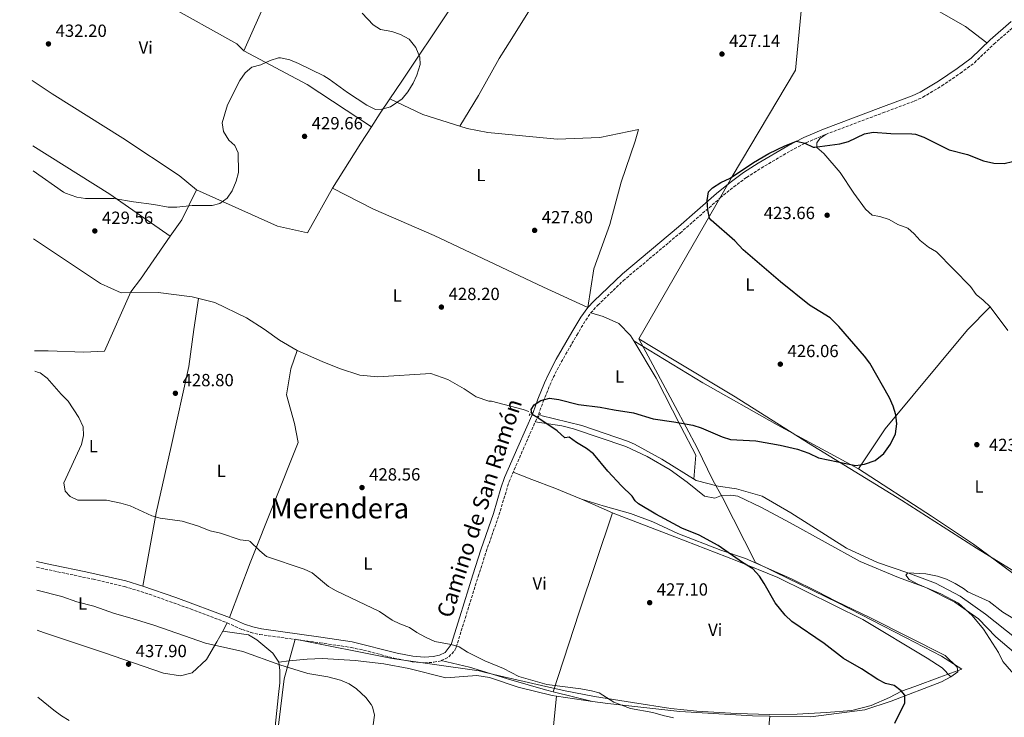
# Model space of a CAD drawing. Units: metres. Extents: x 563273 to 566715, y 4710215 to 4712558.
# Drawn here: x 563278 to 563838, y 4710831 to 4711228 of the extents above; entities that cross this region are included whole.
import ezdxf
from ezdxf.enums import TextEntityAlignment as Align

# ---------------------------------------------------------------- set-up
doc = ezdxf.new("R2010")
doc.units = ezdxf.units.M
doc.header["$MEASUREMENT"] = 0
doc.linetypes.add('DGN Style 2', pattern=[1.7399219301090239, 1.043953158065414, -0.6959687720436097])
doc.linetypes.add('DGN Style 3', pattern=[2.435890702152634, 1.739921930109024, -0.6959687720436097])
for name, color, linetype, lineweight in [('Acequia sin especificar', 4, 'Continuous', 0), ('Camino', 7, 'DGN Style 3', 0), ('Cota de punto acotado terreno', 7, 'Continuous', 0), ('Curva de nivel directora', 30, 'Continuous', 30), ('Curva de nivel intermedia', 30, 'Continuous', 0), ('Etiqueta de uso rústico', 92, 'Continuous', 0), ('Límite de municipio', 7, 'Continuous', 0), ('Línea de cambio de uso (parcela vista)', 92, 'Continuous', 0), ('Margen derecho', 7, 'Continuous', 0), ('Pontón-alcantarilla (pasos de agua)', 1, 'DGN Style 2', 0), ('Pozo puntual', 7, 'Continuous', 0), ('Punto acotado terreno (símbolo)', 7, 'Continuous', 0), ('Texto de Área (paraje) menor', 7, 'Continuous', 0)]:
    doc.layers.add(name, color=color, linetype=linetype, lineweight=lineweight)
doc.styles.add('Style-Arial', font='arial.ttf')

# ---------------------------------------------------------------- blocks, each defined once
blk = doc.blocks.new('5PATER')
at = {"layer": 'Pozo puntual', "linetype": 'Continuous', "lineweight": 0}
h = blk.add_hatch(color=51, dxfattribs=at)
edge = h.paths.add_edge_path()
edge.add_ellipse((0, 0), major_axis=(-0.1095731443231308, -0.1110710700762829), ratio=0.9994222409660317, start_angle=0, end_angle=360)

msp = doc.modelspace()

# ---------------------------------------------------------------- linework, layer by layer
at = {"layer": 'Acequia sin especificar', "color": 4, "linetype": 'Continuous', "lineweight": 0}
for points in [[(563752.5800000001, 4711129.140000001, 422.8500000000058), (563759.2999999998, 4711120.02, 422.3300000000018), (563763.0199999996, 4711116.66, 422.1300000000047), (563767.3399999999, 4711115.859999999, 421.9499999999971), (563772.6600000003, 4711114.26, 421.929999999993), (563777.7400000002, 4711111.300000001, 421.929999999993), (563783.4600000001, 4711109.220000001, 421.8500000000058), (563786.9800000004, 4711106.02, 421.6900000000023), (563790.4600000001, 4711102.180000001, 421.6300000000047), (563795.1799999997, 4711098.42, 421.5899999999965), (563799.7000000002, 4711095.779999999, 421.5899999999965), (563819.0999999996, 4711076.02, 421.2100000000065), (563822.3799999999, 4711071.539999999, 420.9900000000052), (563826.2599999999, 4711068.34, 420.9499999999971), (563830.2199999997, 4711064.42, 420.8699999999953), (563840.2599999999, 4711051.060000001, 420.4700000000012)], [(563285.4900000002, 4711103.27, 427.8899999999995), (563323.5800000001, 4711077.699999999, 427.6999999999971), (563335.3799999999, 4711072.5, 427.7200000000012), (563356.4600000001, 4711072.66, 427.6000000000058), (563375.8600000005, 4711070.100000001, 427.5200000000041), (563388.7800000003, 4711066.980000001, 427.4199999999983), (563406.6600000003, 4711058.26, 427.1600000000035), (563416.8600000005, 4711051.699999999, 426.9799999999959), (563425.5800000001, 4711045.460000001, 426.7799999999989), (563435.6600000003, 4711039.699999999, 426.4400000000023), (563449.9000000004, 4711033.380000001, 426.179999999993), (563459.6600000003, 4711029.460000001, 426.0599999999977), (563471.2199999997, 4711025.619999999, 426.0200000000041), (563481.4600000001, 4711024.58, 426.0399999999936), (563511.7000000002, 4711026.5, 426.0399999999936), (563521.2999999998, 4711023.140000001, 426.0399999999936), (563530.6600000003, 4711017.779999999, 426.0200000000041), (563537.54, 4711013.300000001, 425.8600000000006), (563544.7400000002, 4711010.82, 425.7200000000012), (563546.2199999997, 4711010.74, 425.679999999993), (563553.5, 4711008.980000001, 425.320000000007), (563564.2199999997, 4711006.02, 424.8399999999965), (563567.5499999998, 4711004.83, 424.75)], [(563574.3499999996, 4711002.66, 424.570000000007), (563597.6200000001, 4710996.980000001, 423.8399999999965), (563623.7800000003, 4710987.939999999, 423.2200000000012), (563627.7400000002, 4710986.26, 423.2200000000012), (563643.2599999999, 4710977.699999999, 422.9600000000065), (563662.8600000005, 4710965.619999999, 422.7400000000052), (563675.3399999999, 4710962.34, 422.5), (563685.7400000002, 4710960.980000001, 422.3399999999965), (563700.4600000001, 4710956.74, 422.1199999999953), (563716.7800000003, 4710947.300000001, 421.6000000000058), (563748.3799999999, 4710927.060000001, 420.4799999999959), (563766.1399999997, 4710918.9, 420.2599999999948), (563783.2999999998, 4710913.140000001, 420), (563799.0599999996, 4710907.140000001, 419.6000000000058), (563813.2599999999, 4710899.779999999, 419.2200000000012), (563827.6600000003, 4710889.619999999, 418.7200000000012), (563845.1399999997, 4710875.619999999, 418.1600000000035)]]:
    msp.add_polyline3d(points, dxfattribs=at)
at = {"layer": 'Camino', "color": 7, "linetype": 'DGN Style 3', "lineweight": 0}
msp.add_polyline3d([(563287.1900000003, 4710916.2, 432.6799999999931), (563319.4999999999, 4710909.410000003, 432.6699999999983), (563337.2199999981, 4710905.310000002, 432.3300000000018), (563351.379999998, 4710900.84, 432.3899999999994), (563374.8500000018, 4710892.520000001, 432.3399999999965), (563395.7300000007, 4710884.600000001, 432.2799999999989), (563404.3599999985, 4710880.730000002, 432.4199999999983), (563409.1099999984, 4710879.17, 432.4600000000063), (563414.3000000005, 4710877.940000001, 432.4600000000063), (563448.6299999985, 4710873.190000001, 431.7799999999988), (563466.3099999988, 4710870.590000001, 431.729999999996), (563476.0599999987, 4710868.430000001, 431.5899999999967), (563490.5599999982, 4710864.529999999, 431.3000000000029), (563501.0500000002, 4710862.460000002, 431.0200000000041), (563508.12, 4710861.869999999, 430.8800000000047), (563513.4599999998, 4710862.140000002, 430.7400000000052), (563517.6599999998, 4710863.080000001, 430.6000000000058), (563521.9899999971, 4710865.190000001, 430.4999999999999), (563525.399999998, 4710868.980000001, 430.3899999999995), (563526.1700000013, 4710870.75, 430.3399999999965), (563531.2499999997, 4710887.130000001, 429.2400000000052), (563538.6499999982, 4710910.980000001, 428.300000000003), (563543.239999997, 4710925.189999999, 427.9700000000012), (563550.4899999979, 4710945.900000001, 427.600000000006), (563556.2999999993, 4710965.040000001, 427.3999999999942), (563564.2499999999, 4710983.270000001, 426.7200000000012), (563572.9699999995, 4711003.119999999, 425.4199999999983), (563575.7800000012, 4711010.680000001, 425.2400000000054), (563579.4899999973, 4711019.87, 425.5700000000071), (563581.4400000006, 4711024.300000002, 425.850000000006), (563586.0000000005, 4711033.060000001, 426.5399999999936), (563594.8899999998, 4711048.450000001, 427.770000000004), (563599.9099999999, 4711056.9, 428.0200000000042), (563602.7600000021, 4711061.010000001, 427.9199999999984), (563606.8199999989, 4711065.430000001, 427.699999999997), (563621.2100000012, 4711079.300000001, 426.8099999999978), (563653.6700000005, 4711106.520000001, 425.4199999999983), (563676.57, 4711126.49, 424.8800000000046), (563684.1799999987, 4711132.770000001, 424.7899999999936), (563691.5500000002, 4711138.210000002, 424.800000000003), (563699.829999997, 4711143.510000001, 424.949999999997), (563716.5399999995, 4711153.27, 425.1300000000048), (563725.420000002, 4711157.87, 425.1900000000023), (563736.6400000005, 4711162.670000001, 425.3000000000029), (563769.0500000007, 4711174.880000002, 425.6999999999971), (563787.0700000006, 4711181.640000001, 426.3999999999942), (563791.8899999997, 4711183.830000001, 426.4700000000012), (563802.6499999977, 4711190.250000001, 426.6699999999984), (563813.3099999973, 4711197.49, 426.9799999999959), (563821.3099999991, 4711203.480000001, 427.3600000000007), (563832.3399999997, 4711214.050000001, 427.4199999999983), (563844.329999997, 4711224.449999999, 427.6199999999955)], dxfattribs=at)
at = {"layer": 'Curva de nivel directora', "color": 30, "linetype": 'Continuous', "lineweight": 30, "elevation": 425, "flags": 128}
for points in [[(563758.7699999987, 4711036.360000002), (563744.1500000008, 4711053.25), (563739.1399999994, 4711058.180000001), (563727.2999999997, 4711065.460000001), (563710.86, 4711078.660000003), (563689.5799999988, 4711096.980000001), (563684.7799999998, 4711102.100000001), (563671.2900000005, 4711113.820000002), (563670.4999999992, 4711114.9), (563669.4499999987, 4711119.789999999), (563669.1400000004, 4711125.060000001), (563669.8899999991, 4711130.000000002), (563672.0599999994, 4711132.180000001), (563676.9000000008, 4711135.220000001), (563682.2199999985, 4711137.78), (563695.4900000008, 4711146.680000001), (563704.2300000003, 4711151.770000001), (563713.2599999983, 4711156.140000002), (563719.9699999982, 4711158.720000002), (563724.6399999998, 4711157.580000003), (563729.4500000001, 4711155.380000002), (563730.3799999999, 4711155.380000002), (563744.7000000007, 4711157.300000002), (563749.4999999995, 4711158.710000004), (563758.7599999999, 4711162.91), (563763.57, 4711163.940000001), (563773.6399999994, 4711163.220000001), (563785.7000000004, 4711163.070000002), (563787.8199999994, 4711162.82), (563792.5400000003, 4711161.170000001), (563806.899999999, 4711153.86), (563817.2999999992, 4711151.300000001), (563826.459999999, 4711147.539999999), (563832.4200000003, 4711146.340000001), (563838.2199999985, 4711146.100000001), (563843.0700000009, 4711147.230000001)], [(563775.8900000004, 4710827.440000001), (563781.6500000004, 4710839.060000001), (563781.6900000006, 4710843.380000002), (563779.6099999996, 4710845.939999999), (563775.5599999995, 4710848.880000001), (563770.650000001, 4710850.020000001), (563766.2199999986, 4710852.330000003), (563756.9000000001, 4710858.34), (563746.8199999996, 4710864.29), (563735.8099999991, 4710872.859999999), (563717.3399999997, 4710885.439999999), (563713.5600000002, 4710888.950000001), (563707.9000000005, 4710895.990000002), (563701.6199999996, 4710907.060000001), (563698.8799999993, 4710911.24), (563695.1299999988, 4710915.370000001), (563689.1399999984, 4710918.9), (563675.2600000001, 4710928.58), (563664.5400000003, 4710934.420000001), (563654.6200000005, 4710938.42), (563639.7799999989, 4710946.5), (563629.9399999996, 4710952.420000001), (563628.0199999996, 4710954.020000001), (563626.4199999992, 4710956.660000001), (563620.2999999993, 4710962.58), (563612.4699999995, 4710970.900000001), (563604.2999999998, 4710980.74), (563600.4499999987, 4710983.939999999), (563594.6599999996, 4710987.220000001), (563590.54, 4710990.260000001), (563588.0199999989, 4710989.86), (563583.7000000004, 4710993.939999999), (563572.6599999986, 4711001.380000004), (563569.3799999997, 4711003.220000003), (563568.8200000009, 4711006.100000001), (563570.4999999995, 4711008.66), (563574.3399999995, 4711011.220000002), (563579.2199999989, 4711012.440000001), (563584.6799999995, 4711011.7), (563595.9, 4711008.859999999), (563608.0899999985, 4711007.350000001), (563616.0599999991, 4711005.779999999), (563627.0999999987, 4711004.109999999), (563638.2999999992, 4711000.66), (563650.139999999, 4710999.060000001), (563660.9799999996, 4710997.140000001), (563665.7499999995, 4710995.640000001), (563677.6600000008, 4710990.58), (563682.3899999983, 4710988.970000001), (563696.7899999995, 4710988.199999999), (563710.6200000007, 4710985.7), (563720.4600000001, 4710983.539999999), (563727.0599999983, 4710981.220000002), (563732.4200000004, 4710978.500000001), (563748.9400000006, 4710975.050000002), (563753.7399999996, 4710974.260000001), (563758.6599999992, 4710974.960000001), (563764.7799999992, 4710977.100000001), (563769.6699999997, 4710980.939999999), (563773.5700000002, 4710986.380000004), (563776.4099999989, 4710992.29), (563777.0199999991, 4710997.880000004), (563776.4699999992, 4711002.949999999), (563775.0900000001, 4711007.949999999), (563773.019999998, 4711012.660000001), (563761.7399999994, 4711032.34), (563758.7699999987, 4711036.360000002)]]:
    msp.add_lwpolyline(points, dxfattribs=at)
at = {"layer": 'Curva de nivel intermedia', "color": 30, "linetype": 'Continuous', "lineweight": 0, "flags": 128}
for points, elevation in [([(563472.6200000009, 4711231.640000001), (563478.79, 4711225.039999999), (563483.0599999991, 4711222.42), (563489.4200000005, 4711221.3), (563494.4600000009, 4711219.619999999), (563499.3800000005, 4711216.82), (563503.14, 4711212.180000001), (563505.3799999997, 4711206.659999999), (563505.6600000013, 4711202.5), (563503.8100000006, 4711196.440000001), (563501.5799999998, 4711191.859999998), (563498.5800000003, 4711186.84), (563495.4199999997, 4711182.98), (563488.8200000015, 4711178.42), (563483.8600000016, 4711177.060000001), (563480.14, 4711176.819999999)], 430), ([(563480.14, 4711176.819999999), (563475.1800000002, 4711179.300000001), (563464.1800000009, 4711186.5), (563453.7400000005, 4711194.180000001), (563450.7100000016, 4711195.92), (563436.3799999997, 4711203.060000001), (563431.4600000001, 4711205.060000001), (563426.0199999996, 4711206.259999999), (563424.9600000001, 4711206.17), (563420.1400000011, 4711204.659999999), (563414.9000000019, 4711202.259999998), (563409.7000000007, 4711200.890000001), (563405.9000000008, 4711197.619999998), (563403.0199999996, 4711193.38), (563395.8600000005, 4711179.459999999), (563392.8400000005, 4711169.289999999), (563393.7000000011, 4711164.339999998), (563396.5800000001, 4711159.460000001), (563400.1800000009, 4711156.34), (563402.0600000006, 4711152.099999999), (563402.100000001, 4711140.980000001), (563400.8899999994, 4711136.130000001), (563398.6200000007, 4711130.58), (563395.6600000013, 4711126.340000001), (563391.5000000016, 4711123.300000001), (563387.1800000012, 4711122.259999999), (563375.7800000017, 4711122.100000001), (563367.1000000002, 4711121.220000001), (563362.1000000001, 4711121.329999999), (563353.9000000015, 4711122.82), (563342.4599999996, 4711124.179999999), (563331.2600000014, 4711126.249999999), (563314.9800000002, 4711126.26), (563310.0499999995, 4711127), (563303.6700000003, 4711129.199999999), (563302.5400000014, 4711129.87), (563285.1400000006, 4711141.88)], 430), ([(563286.170000001, 4711027.960000001), (563288.1800000004, 4711027.149999999), (563289.3000000003, 4711026.989999998), (563293.2099999996, 4711023.84), (563301.14, 4711014.749999999), (563305.1400000011, 4711010.75), (563311.2200000007, 4711001.470000001), (563313.7000000017, 4710996.109999999), (563313.9000000008, 4710991.21), (563312.6700000013, 4710986.179999999), (563302.7800000006, 4710964.350000001), (563303.4600000002, 4710959.63), (563306.2200000006, 4710956.59), (563310.7500000013, 4710954.34), (563327.0200000012, 4710954.350000001), (563335.1799999997, 4710952.779999998), (563340.3899999998, 4710951.16), (563352.8200000019, 4710945.539999999), (563357.6500000021, 4710944.27), (563370.1800000003, 4710942.419999998), (563378.740000001, 4710939.779999998), (563386.0600000012, 4710937.060000001), (563391.8600000015, 4710935.619999999), (563403.0599999998, 4710931.859999999), (563408.0599999999, 4710931.34), (563408.9000000004, 4710930.980000001), (563414.2600000004, 4710925.619999999), (563418.0600000002, 4710922.34), (563439.5800000004, 4710915.179999999), (563444.1800000004, 4710913.06), (563453.5000000012, 4710905.300000001), (563457.8799999999, 4710902.9), (563482.4199999999, 4710890.980000001), (563489.7800000004, 4710886.099999999), (563494.0200000005, 4710883.939999999), (563499.5400000014, 4710881.859999998), (563503.680000001, 4710879.060000001), (563508.6400000008, 4710876.409999999), (563513.9800000007, 4710874.02), (563523.2200000009, 4710872.259999999), (563527.7800000008, 4710870.98), (563532.5800000018, 4710867.859999999), (563542.5400000018, 4710863.060000001), (563553.1400000011, 4710858.659999999), (563561.9000000008, 4710854.100000001), (563577.86, 4710849.539999999), (563597.0600000002, 4710846.980000001), (563603.2200000003, 4710845.939999999), (563607.6600000015, 4710844.819999999), (563615.8600000002, 4710839.380000001), (563625.4300000012, 4710835.92), (563638.1300000015, 4710833.619999999), (563643.9699999999, 4710831.779999999), (563649.9300000012, 4710830.579999999)], 430), ([(563858.2900000003, 4710838.579999999), (563837.4900000019, 4710862.5), (563835.0199999998, 4710867.779999999), (563826.5400000017, 4710881.060000001), (563819.9700000002, 4710888.75), (563812.1400000004, 4710895.859999999), (563802.1100000012, 4710901.029999999), (563789.0199999998, 4710906.630000001), (563784.1400000004, 4710909.32), (563782.2300000015, 4710911.74), (563783.2999999998, 4710913.140000001), (563793.7000000002, 4710912.42), (563800.2600000005, 4710911.220000001), (563805.3800000013, 4710909.460000001), (563810.3800000013, 4710906.899999999), (563815.0199999993, 4710904.099999999), (563817.4600000002, 4710902.259999999), (563829.7400000002, 4710896.66), (563837.4200000003, 4710890.660000001), (563848.4599999998, 4710883.939999999)], 420.0000000000001), ([(563287.310000001, 4710903.27), (563301.6200000006, 4710899.55), (563310.0200000004, 4710896.51), (563319.7200000011, 4710894.08), (563331.5499999997, 4710889.92), (563341.6200000015, 4710887.149999999), (563354.5099999994, 4710883.000000001), (563383.4600000017, 4710872.980000001), (563404.610000001, 4710868.289999999), (563425.6200000017, 4710860.630000001), (563441.6200000012, 4710855.779999998), (563453.0600000008, 4710853.859999998), (563460.3000000005, 4710851.939999999), (563465.1399999998, 4710849.779999999), (563469.4600000003, 4710846.980000001), (563474.7399999999, 4710842.099999999), (563477.7300000004, 4710838.160000001), (563478.4600000014, 4710836.819999999), (563479.7199999999, 4710831.96), (563478.8700000005, 4710826.560000001)], 435.0000000000001), ([(563305.7600000001, 4710829.019999999), (563301.4599999997, 4710831.59), (563296.9100000011, 4710834.92), (563287.8600000008, 4710842.350000001)], 435.0000000000001)]:
    msp.add_lwpolyline(points, dxfattribs=dict(at, elevation=elevation))
at = {"layer": 'Límite de municipio', "color": 7, "linetype": 'Continuous', "lineweight": 0}
for points in [[(563277.5599999987, 4711976.42, 437.88), (563407.3200000003, 4711860.220000001, 435.99), (563499.3599999994, 4711777.83, 434.3), (563535.4100000003, 4711745.710000001, 433.77), (563552.2800000012, 4711731.08, 433.4), (563636.0500000007, 4711656.369999999, 431.2), (563643.3900000006, 4711647.82, 431.19), (563661.0300000012, 4711621.609999999, 430.54), (563671.2300000004, 4711602.189999999, 430.06), (563672.9800000004, 4711589.09, 429.68), (563679.6799999997, 4711517.380000001, 427.71), (563707.4899999984, 4711448.119999999, 426.61), (563709.9800000004, 4711441.74, 426.36), (563735.5899999999, 4711376.980000001, 429.31), (563735.4200000018, 4711368.630000001, 430), (563726.8099999987, 4711276.689999999, 430.23), (563719.4600000009, 4711199.279999999, 426.84), (563683.2800000012, 4711138.689999999, 425), (563677.7100000009, 4711128.609999999, 424.86), (563630.2199999989, 4711046.300000001, 426.17)], [(563852.1700000018, 4710908.939999999, 421.67), (563822.5199999996, 4710927.180000001, 422.04), (563779.7600000016, 4710954.350000001, 423.25), (563726.8099999987, 4710986.930000001, 424.72), (563685.0700000003, 4711013.350000001, 424.95), (563646.5100000016, 4711036.359999999, 425.78), (563630.2199999989, 4711046.300000001, 426.17), (563636.8599999994, 4711033.890000001, 425.94), (563650.9100000003, 4711007.680000001, 425.27), (563663.4299999997, 4710984.26, 423.45), (563672.379999999, 4710965.890000001, 423.16), (563677.75, 4710955.890000001, 423.22), (563696.6600000003, 4710919.040000001, 423.43), (563707.3500000016, 4710913.640000001, 423.53), (563743.6000000016, 4710895.949999999, 423.31), (563782.0300000012, 4710876.24, 422.64), (563802.5100000016, 4710865.699999999, 422.63), (563814.0899999999, 4710858.15, 422.81), (563801.6600000003, 4710853.619999999, 424.39), (563787.3200000003, 4710848.33, 424.84), (563779.7100000009, 4710845.609999999, 424.99), (563772.9899999984, 4710842.02, 424.63), (563762.5799999982, 4710837.51, 424.8), (563751.4100000003, 4710834.640000001, 425.22), (563736.8099999987, 4710833.540000001, 425.97), (563720.4299999997, 4710832.550000001, 426.77), (563704.5500000007, 4710832.449999999, 427.52), (563685.7399999984, 4710832.970000001, 428.2), (563663.2600000016, 4710834.230000001, 428.75), (563648.3900000006, 4710835.790000001, 429.12), (563626.5300000012, 4710839.210000001, 429.73), (563604.9299999997, 4710842.640000001, 430.33), (563588.2699999996, 4710845.84, 430.23), (563574.8000000007, 4710848.930000001, 430.13), (563550.8999999985, 4710854.369999999, 430.46), (563542, 4710856.480000001, 430.85), (563539.2100000009, 4710857.220000001, 430.98), (563489.629999999, 4710864.310000001, 431.52), (563434.3900000006, 4710875.350000001, 432.06), (563428.2100000009, 4710852.67, 436.1), (563424.9699999989, 4710826.350000001, 436.87)]]:
    msp.add_polyline3d(points, dxfattribs=at)
at = {"layer": 'Línea de cambio de uso (parcela vista)', "color": 92, "linetype": 'Continuous', "lineweight": 0, "extrusion": (0.3190215339717972, -0.1498229661693565, 0.9358302942684092), "elevation": -525706.8217839448, "flags": 128}
msp.add_lwpolyline([(4503919.430273038, 1397080.113327286), (4503889.246176776, 1397081.021255085), (4503856.855121421, 1397080.113327286)], dxfattribs=at)
at = {"layer": 'Línea de cambio de uso (parcela vista)', "color": 92, "linetype": 'Continuous', "lineweight": 0, "extrusion": (0.05954019922202586, 0.07148693099553619, 0.9956628864095723), "elevation": 370763.1766697094, "flags": 128}
msp.add_lwpolyline([(2582163.590823441, -3963318.424502444), (2582123.692307726, -3963326.808489787), (2582080.186624407, -3963331.752892579)], dxfattribs=at)
at = {"layer": 'Línea de cambio de uso (parcela vista)', "color": 92, "linetype": 'Continuous', "lineweight": 0, "extrusion": (0.3750357820031963, -0.2627539815288246, 0.8889929737675104), "elevation": -1026172.514921207, "flags": 128}
msp.add_lwpolyline([(4181753.926477924, 1993114.666752986), (4181763.034556058, 1993115.059834028), (4181772.984049055, 1993115.278212386)], dxfattribs=at)
at = {"layer": 'Línea de cambio de uso (parcela vista)', "color": 92, "linetype": 'Continuous', "lineweight": 0, "extrusion": (0.015354439512173, -0.003637248014233363, 0.9998754980567081), "elevation": -8054.886021385575, "flags": 128}
msp.add_lwpolyline([(563455.2921629153, 4711169.165863358), (563434.0892880496, 4711175.885907808), (563415.3565826376, 4711184.785966681)], dxfattribs=at)
at = {"layer": 'Línea de cambio de uso (parcela vista)', "color": 92, "linetype": 'Continuous', "lineweight": 0, "extrusion": (-0.5996021837868419, 0.3707415153399388, 0.7092446333963313), "elevation": 1409066.593300914, "flags": 128}
msp.add_lwpolyline([(-4303351.860171233, -1417018.516855706), (-4303382.132704075, -1417018.119671429), (-4303393.297784022, -1417017.807598067)], dxfattribs=at)
at = {"layer": 'Línea de cambio de uso (parcela vista)', "color": 92, "linetype": 'Continuous', "lineweight": 0, "extrusion": (-0.07232334718071849, -0.1261814014595622, 0.9893672661748406), "elevation": -634773.9750735034, "flags": 128}
msp.add_lwpolyline([(-1853955.705395093, 4321087.471812703), (-1853997.394423485, 4321091.047202436), (-1854049.23755112, 4321093.178684778)], dxfattribs=at)
at = {"layer": 'Línea de cambio de uso (parcela vista)', "color": 92, "linetype": 'Continuous', "lineweight": 0, "extrusion": (-0.1339967253535943, 0.05586553309656606, 0.9894058418092901), "elevation": 188123.7041026918, "flags": 128}
msp.add_lwpolyline([(-4565144.475806684, -1279146.768154653), (-4565125.589390606, -1279148.008028741), (-4565114.497342833, -1279150.418895023)], dxfattribs=at)
at = {"layer": 'Línea de cambio de uso (parcela vista)', "color": 92, "linetype": 'Continuous', "lineweight": 0, "extrusion": (-0.09016729170530684, -0.1866326157139571, 0.9782832546140696), "elevation": -929638.6022644329, "flags": 128}
msp.add_lwpolyline([(-1541888.062465521, 4389758.017764191), (-1541842.293833013, 4389753.386179329), (-1541793.817154507, 4389750.259665038), (-1541741.251568971, 4389747.886172306)], dxfattribs=at)
at = {"layer": 'Línea de cambio de uso (parcela vista)', "color": 92, "linetype": 'Continuous', "lineweight": 0, "extrusion": (-0.02306014443523662, 0.01028076416810971, 0.999681217002073), "elevation": 35861.6532789891, "flags": 128}
msp.add_lwpolyline([(-4532210.834805265, -1403039.110862872), (-4532210.834805265, -1403019.703428729)], dxfattribs=at)
at = {"layer": 'Línea de cambio de uso (parcela vista)', "color": 92, "linetype": 'Continuous', "lineweight": 0, "extrusion": (-0.9208775424205505, 0.313885002892382, 0.2312158230414537), "elevation": 959773.7609048348, "flags": 128}
msp.add_lwpolyline([(-4640764.64181546, -227653.3606675225), (-4640812.363600518, -227656.1769826674), (-4640871.896520781, -227657.1226067307)], dxfattribs=at)
at = {"layer": 'Línea de cambio de uso (parcela vista)', "color": 92, "linetype": 'Continuous', "lineweight": 0, "extrusion": (0.09352686415619088, 0.1749026002855223, 0.9801335654360953), "elevation": 877062.2942285774, "flags": 128}
msp.add_lwpolyline([(1724600.826344941, -4332010.475206265), (1724600.826344941, -4332015.970859093)], dxfattribs=at)
at = {"layer": 'Línea de cambio de uso (parcela vista)', "color": 92, "linetype": 'Continuous', "lineweight": 0, "extrusion": (-0.01389064778612881, 0.003389020667674058, 0.9998977769967268), "elevation": 8566.957568351361, "flags": 128}
msp.add_lwpolyline([(563533.0032233667, 4710843.379585579), (563555.4256442069, 4710837.909554168)], dxfattribs=at)
at = {"layer": 'Línea de cambio de uso (parcela vista)', "color": 92, "linetype": 'Continuous', "lineweight": 0, "extrusion": (0.01767289867193168, -0.002506244402247861, 0.9998406810044927), "elevation": -1415.381519322978, "flags": 128}
msp.add_lwpolyline([(4743307.518776288, 103431.074532469), (4743307.518776288, 103410.3459193938)], dxfattribs=at)
at = {"layer": 'Línea de cambio de uso (parcela vista)', "color": 92, "linetype": 'Continuous', "lineweight": 0}
for points in [[(563488.3700000001, 4711182.92, 428.8600000000006), (563495.1399999997, 4711192.980000001, 428.9799999999959), (563522.3399999999, 4711233.619999999, 427.9799999999959), (563534.0999999996, 4711251.220000001, 428.2599999999948), (563544.6600000003, 4711269.380000001, 428.6600000000035), (563566.3799999999, 4711304.82, 430.0800000000018), (563585.4699999997, 4711335.539999999, 431.9799999999959), (563599.6299999999, 4711353.539999999, 432.9799999999959), (563565.6699999999, 4711376.180000001, 432.679999999993), (563545.3499999996, 4711392.66, 432.5), (563537.8399999999, 4711398.220000001, 432.4700000000012)], [(563528.2999999998, 4711167.300000001, 428.1900000000023), (563538.7800000003, 4711184.9, 428.0899999999965), (563550.6200000001, 4711205.939999999, 427.3699999999953), (563557.7800000003, 4711217.220000001, 426.7100000000065), (563581.1799999997, 4711254.82, 428.3500000000058), (563600.4600000001, 4711287.460000001, 429.9100000000035), (563619.0999999996, 4711318.42, 432.2299999999959), (563630.9100000003, 4711334.34, 432.7100000000065), (563707.8200000003, 4711288.5, 430.4700000000012), (563786.54, 4711241.140000001, 427.3500000000058), (563816.2199999997, 4711224.180000001, 426.5500000000029), (563828.3399999999, 4711214.730000001, 427.4100000000035)], [(563342.6200000001, 4711250.180000001, 430.820000000007), (563359.5800000001, 4711237.380000001, 430.3000000000029), (563401.2599999999, 4711214.180000001, 429.6999999999971), (563405.2999999998, 4711210.180000001, 429.820000000007)], [(563284.6699999999, 4711193.380000001, 430.1600000000035), (563296.0999999996, 4711185.789999999, 429.9600000000065), (563336.3399999999, 4711160.58, 429.7400000000052), (563368.4600000001, 4711139.300000001, 429.3999999999942), (563378.2199999997, 4711131.060000001, 429.2400000000052)], [(563455.6600000003, 4711132.02, 428.0800000000018), (563479.0599999996, 4711120.180000001, 427.4400000000023), (563513.6600000003, 4711105.140000001, 427.4400000000023), (563575.8200000003, 4711075.779999999, 426.9400000000023), (563601.0700000003, 4711064.100000001, 427.8800000000047), (563604.6200000001, 4711086.100000001, 426.8800000000047), (563613.7000000002, 4711111.460000001, 425.8000000000029), (563620.1799999997, 4711135.460000001, 426.0800000000018), (563628.0999999996, 4711158.74, 425.9199999999983), (563630.0599999996, 4711165.539999999, 425.679999999993), (563607.9400000004, 4711160.82, 426.4400000000023), (563583.7000000002, 4711159.859999999, 427.0599999999977), (563544.2199999997, 4711163.699999999, 427.8399999999965), (563532.3399999999, 4711166.02, 428.1199999999953), (563528.2999999998, 4711167.300000001, 428.1900000000023)], [(563752.5800000001, 4711129.140000001, 422.929999999993), (563744.9000000004, 4711140.980000001, 423.4900000000052), (563735.5, 4711151.859999999, 423.9700000000012), (563731.54, 4711155.220000001, 424.1499999999942), (563731.5, 4711157.939999999, 424.1900000000023), (563733.1799999997, 4711160.42, 424.2299999999959), (563736.6399999997, 4711162.67, 425.3000000000029)], [(563378.2199999997, 4711131.060000001, 429.3000000000029), (563424.2999999998, 4711110.5, 428.5599999999977), (563441.5, 4711106.66, 428.2400000000052), (563455.6600000003, 4711132.02, 428.0800000000018)], [(563286.0700000003, 4711039.430000001, 429.1000000000058), (563293.8600000005, 4711039.390000001, 429.0399999999936), (563314.1799999997, 4711038.75, 428.7799999999989), (563325.8600000005, 4711039.220000001, 428.5800000000018), (563340.8200000003, 4711073.109999999, 427.7400000000052), (563346.3399999999, 4711080.26, 427.7799999999989), (563363.3499999996, 4711104.779999999, 428.7100000000065)], [(563347.6600000003, 4710905.539999999, 432.3999999999942), (563355.2999999998, 4710947.220000001, 428.8399999999965), (563363.8600000005, 4710984.980000001, 428.0800000000018), (563373.9000000004, 4711030.58, 427.8600000000006), (563376.7800000003, 4711051.539999999, 427.1600000000035), (563379.3600000005, 4711069.26, 427.4900000000052)], [(563602.7599999999, 4711061.01, 427.9199999999983), (563609.9000000004, 4711058.980000001, 427.2200000000012), (563618.7800000003, 4711055.060000001, 426.5399999999936), (563625.4600000001, 4711048.26, 426.1600000000035), (563627.3399999999, 4711045.130000001, 426.1300000000047)], [(563755.2199999997, 4710972.34, 423.9799999999959), (563770.3799999999, 4710995.060000001, 424.6199999999953), (563817.2599999999, 4711051.380000001, 420.8800000000047), (563830.2199999997, 4711064.42, 420.9600000000065)], [(563627.3399999999, 4711045.130000001, 426.1300000000047), (563640.0999999996, 4711023.859999999, 425.9400000000023), (563654.1799999997, 4710996.42, 424.3000000000029), (563662.54, 4710980.100000001, 422.8800000000047), (563661.4800000004, 4710966.470000001, 422.7799999999989)], [(563435.6600000003, 4711039.699999999, 426.8999999999942), (563431.9000000004, 4711029.140000001, 427.0200000000041), (563429.4600000001, 4711014.42, 427.6399999999995), (563433.9800000004, 4710998.100000001, 427.5200000000041), (563436.0999999996, 4710987.300000001, 427.5599999999977), (563408.7800000003, 4710918.74, 429.820000000007), (563396.9800000004, 4710887.619999999, 432.2799999999989)], [(563571.1799999997, 4710999.029999999, 425.6900000000023), (563586.3799999999, 4710996.74, 425.429999999993), (563592.9400000004, 4710995.060000001, 425.1900000000023), (563622.7000000002, 4710985.060000001, 424.0899999999965), (563634.8600000005, 4710979.380000001, 423.929999999993), (563647.9400000004, 4710971.699999999, 423.929999999993), (563657.6600000003, 4710964.66, 424.1100000000006), (563667.6200000001, 4710956.74, 423.9900000000052), (563673.3799999999, 4710955.539999999, 423.5500000000029), (563677.3399999999, 4710957.060000001, 423.2299999999959), (563682.5800000001, 4710957.300000001, 422.7899999999936), (563686.5, 4710956.66, 422.6900000000023), (563700.0199999996, 4710950.26, 422.6499999999942), (563716.2999999998, 4710941.619999999, 421.8699999999953), (563756.2199999997, 4710919.539999999, 421.1900000000023), (563778.0599999996, 4710910.5, 420.9700000000012), (563793.7000000002, 4710904.66, 420.7100000000065), (563810.0999999996, 4710896.42, 420.429999999993), (563823.6600000003, 4710886.9, 420.4100000000035), (563833.5, 4710876.58, 420.0099999999948), (563865.0899999999, 4710849.939999999, 418.8899999999995)], [(563936.9800000004, 4710998.26, 419.3800000000047), (563929.3799999999, 4710994.74, 419.3800000000047), (563923.5800000001, 4710991.060000001, 419.4199999999983), (563906.2199999997, 4710969.060000001, 421.4400000000023), (563888.2599999999, 4710948.5, 422.6999999999971), (563863.4600000001, 4710918.980000001, 422.6199999999953), (563852.1799999997, 4710906.26, 421.5), (563820.7400000002, 4710929.380000001, 422.1399999999995), (563796.8200000003, 4710945.380000001, 422.9600000000065), (563755.2199999997, 4710972.34, 423.9199999999983)], [(563597.4600000001, 4710955.060000001, 426.2100000000065), (563582.3799999999, 4710961.300000001, 426.1699999999983), (563569.1799999997, 4710966.26, 426.4100000000035), (563558.6299999999, 4710970.390000001, 427.1999999999971)], [(563807.9299999997, 4710853.939999999, 424.2899999999936), (563811.7699999996, 4710856.74, 423.3300000000018), (563811.5300000003, 4710859.380000001, 422.6900000000023), (563804.7000000002, 4710865.939999999, 422.3500000000058), (563762.1799999997, 4710887.460000001, 422.4499999999971), (563742.4199999999, 4710896.980000001, 423.1900000000023), (563731.6600000003, 4710902.5, 423.5299999999989), (563717.0599999996, 4710909.699999999, 423.429999999993), (563690.8600000005, 4710921.220000001, 423.4499999999971), (563676.8200000003, 4710925.939999999, 423.8500000000058), (563652.4600000001, 4710935.539999999, 424.7700000000041), (563638.2199999997, 4710942.02, 425.2100000000065), (563625.4600000001, 4710946.82, 425.0299999999989), (563609.8600000005, 4710951.140000001, 425.2700000000041), (563597.4600000001, 4710955.060000001, 426.2100000000065)], [(563615.1799999997, 4710947.16, 426.6999999999971), (563615.5800000001, 4710946.980000001, 426.7100000000065), (563650.7400000002, 4710933.619999999, 425.7100000000065), (563686.0199999996, 4710919.859999999, 424.929999999993), (563709.3399999999, 4710910.5, 424.1300000000047), (563757.7800000003, 4710886.42, 423.9900000000052), (563794.3399999999, 4710864.42, 423.7700000000041), (563802.9000000004, 4710859.060000001, 423.4900000000052), (563807.9299999997, 4710853.939999999, 424.2899999999936)], [(563287.5099999999, 4710880.5, 436.75), (563291.1399999997, 4710879.15, 436.7799999999989), (563325.2199999997, 4710867.710000001, 437.8000000000029), (563359.4199999999, 4710856.02, 437.3000000000029), (563369.1799999997, 4710854.5, 437.3399999999965), (563375.8600000005, 4710856.180000001, 436.9600000000065), (563384.0199999996, 4710863.699999999, 436.0200000000041), (563389.9000000004, 4710873.699999999, 434.7799999999989), (563393.1900000004, 4710879.850000001, 433.3699999999953)], [(563393.1900000004, 4710879.850000001, 433.3699999999953), (563407.7800000003, 4710877.699999999, 434.0500000000029), (563412.7000000002, 4710874.9, 434.1699999999983), (563421.7400000002, 4710867.380000001, 434.7299999999959), (563425.0999999996, 4710862.180000001, 435.4100000000035)], [(563425.0999999996, 4710862.180000001, 435.4100000000035), (563425.7000000002, 4710857.380000001, 435.9100000000035), (563425.6200000001, 4710850.42, 436.429999999993), (563424.9800000004, 4710843.859999999, 436.9100000000035), (563421.9000000004, 4710814.66, 436.9499999999971), (563419.1699999999, 4710786.42, 437.4100000000035), (563418.4100000003, 4710770.58, 436.6699999999983), (563418.1299999999, 4710760.5, 435.8300000000018), (563418.2100000001, 4710751.460000001, 435.1699999999983), (563418.29, 4710744.74, 435.070000000007), (563415.9299999997, 4710740.82, 434.9499999999971), (563414.1799999997, 4710738.640000001, 434.1399999999995)], [(563425.0999999996, 4710862.180000001, 435.4100000000035), (563430.9800000004, 4710862.980000001, 435.25), (563441.3399999999, 4710863.859999999, 434.7899999999936), (563450.0999999996, 4710864.26, 434.4700000000012), (563468.7000000002, 4710863.140000001, 433.9499999999971), (563484.9800000004, 4710861.220000001, 433.5299999999989), (563499.2199999997, 4710858.58, 433.1900000000023), (563520.3399999999, 4710853.380000001, 432.4900000000052), (563537.8200000003, 4710854.66, 431.6499999999942), (563545.0999999996, 4710853.539999999, 431.429999999993), (563561.4600000001, 4710848.02, 430.9900000000052), (563580.8600000005, 4710843.140000001, 431.1100000000006), (563583.2999999998, 4710842.800000001, 431.0599999999977)], [(563517.6600000003, 4710863.08, 430.6000000000058), (563533.6600000003, 4710859.300000001, 431.0200000000041), (563557.1799999997, 4710852.100000001, 430.3000000000029), (563577.0599999996, 4710846.42, 430.3000000000029), (563581.4000000004, 4710845.359999999, 430.3600000000006)], [(563704.79, 4710831.51, 427.5399999999936), (563728.0899999999, 4710831.060000001, 426.4499999999971), (563758.9299999997, 4710835.060000001, 424.8300000000018), (563773.8099999996, 4710840.02, 424.5299999999989), (563802.4900000002, 4710851.060000001, 424.6499999999942), (563807.9299999997, 4710853.939999999, 424.2899999999936)], [(563583.2999999998, 4710842.800000001, 431.0599999999977), (563581.1299999999, 4710822.180000001, 433.6999999999971), (563580.2100000001, 4710801.539999999, 432.5599999999977), (563576.0899999999, 4710765.300000001, 430.0399999999936), (563572.0499999998, 4710720.180000001, 427.9799999999959), (563568.7699999996, 4710680.02, 427.2400000000052), (563566.3700000001, 4710650.74, 428.4199999999983), (563564.7300000004, 4710628.9, 429.7599999999948), (563564.5099999999, 4710623.83, 431.0800000000018)], [(563603.8200000003, 4710839.890000001, 430.6900000000023), (563612.4600000001, 4710838.66, 430.5299999999989), (563653.5700000003, 4710834.180000001, 429.0099999999948), (563694.8899999997, 4710831.699999999, 428.0099999999948), (563704.79, 4710831.51, 427.5399999999936)], [(563689.7699999996, 4710612.779999999, 427.1900000000023), (563691.0099999999, 4710645.140000001, 424.3500000000058), (563692.8099999996, 4710684.58, 423.6300000000047), (563695.4100000003, 4710727.060000001, 424.6300000000047), (563699.0499999998, 4710765.460000001, 427.2899999999936), (563702.5300000003, 4710807.619999999, 429.0299999999989), (563704.79, 4710831.51, 427.5399999999936)]]:
    msp.add_polyline3d(points, dxfattribs=at)
at = {"layer": 'Margen derecho', "color": 7, "linetype": 'Continuous', "lineweight": 0}
msp.add_polyline3d([(563287.159999999, 4710919.460000001, 432.6199999999953), (563296.7800000014, 4710917.390000002, 432.5599999999977), (563315.2999999999, 4710913.630000002, 432.7200000000012), (563338.0599999985, 4710908.470000001, 432.3300000000018), (563347.6599999986, 4710905.540000003, 432.3999999999942), (563366.5599999971, 4710899, 432.3600000000007), (563396.9800000001, 4710887.620000001, 432.2799999999989), (563405.5399999986, 4710883.780000002, 432.4199999999983), (563410.3099999985, 4710882.230000001, 432.4600000000063), (563415.1799999991, 4710881.109999999, 432.4600000000063), (563449.1000000001, 4710876.42, 431.7799999999988), (563466.9400000013, 4710873.790000002, 431.729999999996), (563492.6099999979, 4710867.420000002, 431.270000000004), (563501.4999999994, 4710865.7, 431.0200000000041), (563508.1799999982, 4710865.140000002, 430.8800000000047), (563513.0199999996, 4710865.380000001, 430.7400000000052), (563516.579999998, 4710866.180000001, 430.6000000000058), (563519.8599999992, 4710867.779999999, 430.4999999999999), (563523.2199999987, 4710872.260000001, 430.3399999999965), (563528.1400000006, 4710888.100000001, 429.2400000000052), (563535.539999999, 4710911.970000001, 428.300000000003), (563540.1400000012, 4710926.230000001, 427.9700000000012), (563547.3799999988, 4710946.9, 427.600000000006), (563551.61, 4710961.290000002, 427.4600000000065), (563553.6999999998, 4710967.300000001, 427.3800000000047), (563561.2600000014, 4710984.580000001, 426.7200000000012), (563569.9400000006, 4711004.34, 425.4199999999983), (563572.739999997, 4711011.860000002, 425.2400000000054), (563576.4800000008, 4711021.140000002, 425.5700000000071), (563578.489999998, 4711025.720000002, 425.850000000006), (563583.1299999983, 4711034.630000001, 426.5399999999936), (563592.069999999, 4711050.100000001, 427.770000000004), (563597.1799999987, 4711058.699999999, 428.0200000000042), (563601.0700000001, 4711064.100000001, 427.8800000000048), (563604.5100000022, 4711067.74, 427.699999999997), (563620.8200000001, 4711083.320000002, 426.7100000000065), (563652.7399999985, 4711110.020000001, 425.3800000000048), (563674.4600000001, 4711128.980000001, 424.8800000000046), (563682.1700000013, 4711135.350000001, 424.7899999999936), (563689.6999999996, 4711140.9, 424.800000000003), (563698.1200000016, 4711146.290000002, 424.949999999997), (563714.9600000015, 4711156.130000001, 425.1300000000048), (563724.149999998, 4711160.890000002, 425.1900000000023), (563735.4200000024, 4711165.699999999, 425.3000000000029), (563767.8999999972, 4711177.939999999, 425.6999999999971), (563785.8199999989, 4711184.660000001, 426.3999999999942), (563790.3699999999, 4711186.720000002, 426.4700000000012), (563800.8999999975, 4711193, 426.6699999999984), (563811.4099999996, 4711200.15, 426.9799999999959), (563819.399999998, 4711206.150000002, 427.3600000000007), (563830.260000001, 4711216.580000001, 427.4199999999983), (563842.2600000018, 4711226.980000001, 427.6199999999955)], dxfattribs=at)
at = {"layer": 'Pontón-alcantarilla (pasos de agua)', "color": 1, "linetype": 'DGN Style 2', "lineweight": 0, "extrusion": (0.002711450795303704, 0.005151756511012391, 0.9999830535761274), "elevation": 26222.94731915581, "flags": 128}
msp.add_lwpolyline([(563564.5560837173, 4710930.00161819), (563566.1561320648, 4710933.041658531)], dxfattribs=at)
at = {"layer": 'Pontón-alcantarilla (pasos de agua)', "color": 1, "linetype": 'DGN Style 2', "lineweight": 0, "elevation": 425.0099999999948, "flags": 128}
msp.add_lwpolyline([(563572.6600000003, 4711001.380000001), (563574.4600000001, 4711004.26)], dxfattribs=at)

# ---------------------------------------------------------------- block references
at = {"layer": 'Punto acotado terreno (símbolo)', "color": 7, "linetype": 'Continuous', "lineweight": 0, "xscale": 10, "yscale": 10, "zscale": 10}
for p in [(563293.9400000006, 4711214.189999999, 432.1999999999976), (563677.4999999999, 4711208.420000001, 427.1399999999995), (563439.7800000017, 4711161.540000002, 429.6600000000035), (563737.4200000005, 4711116.66, 423.6600000000044), (563320.3400000002, 4711107.699999999, 429.5599999999977), (563570.8199999991, 4711108.020000001, 427.8000000000029), (563517.739999998, 4711064.340000001, 428.1999999999976), (563710.739999997, 4711031.859999999, 426.0599999999977), (563366.260000002, 4711015.300000001, 428.8000000000034), (563822.6599999992, 4710986.020000001, 423.0200000000046), (563472.5000000002, 4710961.620000001, 428.5599999999982), (563636.339999999, 4710896.100000001, 427.1000000000063), (563339.5399999982, 4710861.070000002, 437.8999999999946)]:
    msp.add_blockref('5PATER', p, dxfattribs=at)

# ---------------------------------------------------------------- texts
at = {"color": 7, "linetype": 'Continuous', "lineweight": 0, "style": 'Style-Arial'}
msp.add_text('Camino de San Ramón', height=9, rotation=71.88431, dxfattribs=at).set_placement((563543.6213074565, 4710948.51380452, 427.9400000000023), align=Align.CENTER)
at = {"layer": 'Cota de punto acotado terreno', "color": 7, "linetype": 'Continuous', "lineweight": 0, "style": 'Style-Arial'}
for s, p in [('432.20', (563298.0000000001, 4711218.179999999, 432.1999999999971)), ('427.14', (563681.5799999973, 4711212.420000001, 427.1399999999995)), ('429.66', (563443.8700000002, 4711165.54, 429.6600000000035)), ('429.56', (563324.4299999989, 4711111.7, 429.5599999999977)), ('427.80', (563574.8799999988, 4711112.019999999, 427.8000000000029)), ('423.66', (563701.3099999995, 4711114.42, 423.6600000000035)), ('428.20', (563521.7999999998, 4711068.34, 428.1999999999971)), ('426.06', (563714.8200000012, 4711035.859999998, 426.0599999999977)), ('428.80', (563370.3199999994, 4711019.300000002, 428.8000000000029)), ('423.02', (563829.5199999994, 4710982.390000001, 423.0200000000041)), ('428.56', (563476.5799999976, 4710965.619999999, 428.5599999999977)), ('427.10', (563640.3899999995, 4710900.100000001, 427.1000000000058)), ('437.90', (563343.5899999988, 4710865.069999999, 437.8999999999942))]:
    msp.add_text(s, height=7.000000000000002, dxfattribs=at).set_placement(p)
at = {"layer": 'Etiqueta de uso rústico', "color": 92, "linetype": 'Continuous', "lineweight": 0, "style": 'Style-Arial'}
for s, p in [('Vi', (563349.3589322167, 4711212.090010001, 430.9400000000023)), ('L', (563540.2414203811, 4711139.540010002, 427.6999999999971)), ('L', (563693.4514203771, 4711077.290010002, 425.3999999999942)), ('L', (563492.6214203805, 4711070.970010001, 428.1600000000035)), ('L', (563619.1714203799, 4711024.81001, 425.5399999999936)), ('L', (563319.5314203805, 4710985.220010001, 429.679999999993)), ('L', (563392.4114203784, 4710971.050010001, 428.6300000000047)), ('L', (563823.9214203814, 4710962.240010001, 422.6499999999942)), ('L', (563475.85142038, 4710918.370010001, 428.4700000000012)), ('Vi', (563573.6789322172, 4710906.970010001, 427.7400000000052)), ('L', (563313.3714203802, 4710895.62001, 434.9799999999959)), ('Vi', (563673.678932217, 4710880.570010003, 426.3000000000029))]:
    msp.add_text(s, height=7.000000000000002, dxfattribs=at).set_placement(p, align=Align.MIDDLE_CENTER)
at = {"layer": 'Texto de Área (paraje) menor', "color": 7, "linetype": 'Continuous', "lineweight": 0, "style": 'Style-Arial'}
msp.add_text('Merendera', height=11.5, dxfattribs=at).set_placement((563459.8184275734, 4710949.82001, 428.7700000000041), align=Align.MIDDLE_CENTER)

doc.saveas('drawing.dxf')
